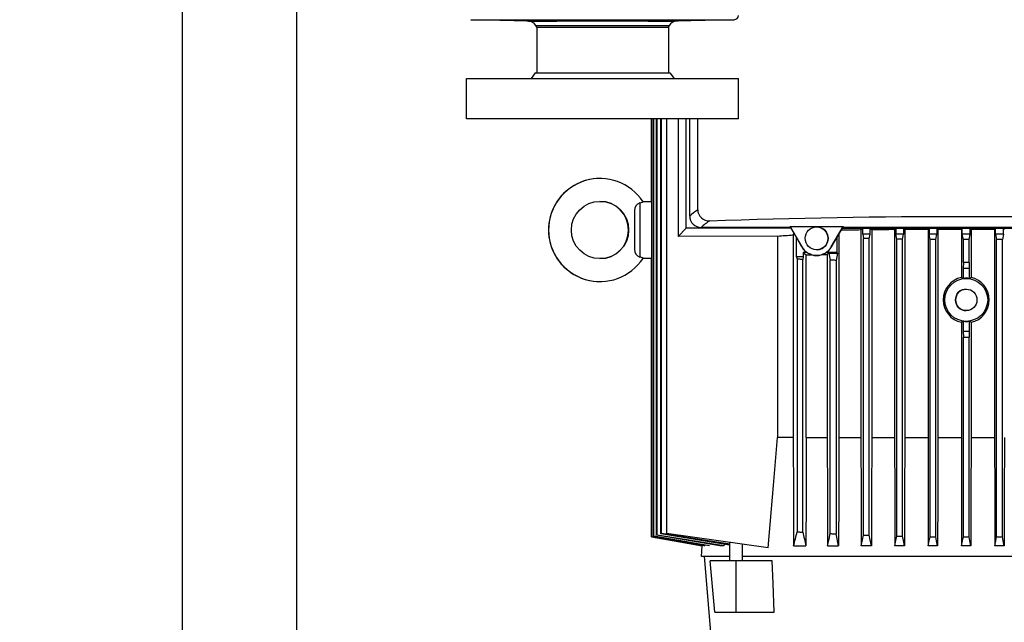
# Model space of a CAD drawing. Units: millimetres. Extents: x -50879 to 149570, y 0 to 49322.
# Drawn here: x 9877 to 10221, y 6196 to 6407 of the extents above; entities that cross this region are included whole.
import ezdxf

# ---------------------------------------------------------------- set-up
doc = ezdxf.new("R2010")
doc.units = ezdxf.units.MM

msp = doc.modelspace()

# ---------------------------------------------------------------- linework, layer by layer
at = {"linetype": 'ByBlock', "lineweight": 30, "ltscale": 50}
for p, q in [((9933.66, 6768.31), (9933.66, 5773.62)), ((10097.84, 6226.33), (10097.84, 6372.33)), ((10097.92, 6226.35), (10097.92, 6372.33)), ((10098.43, 6226.53), (10098.43, 6372.33)), ((10099.44, 6226.87), (10099.44, 6372.33)), ((10099.66, 6226.94), (10099.66, 6372.33)), ((10100.87, 6227.34), (10100.87, 6372.33)), ((10101.16, 6227.43), (10101.16, 6372.33)), ((10102.9, 6372.33), (10102.9, 6227.46)), ((10170.89, 6333.59), (10170.89, 6260.96)), ((10174.65, 6333.64), (10174.65, 6260.96)), ((10182.63, 6333.71), (10182.63, 6260.96)), ((10186.18, 6333.73), (10186.18, 6260.96)), ((10194.32, 6333.77), (10194.32, 6260.96)), ((10197.76, 6333.79), (10197.76, 6260.96)), ((10217.58, 6333.79), (10217.58, 6260.96)), ((10141.72, 6331.34), (10141.72, 6260.96)), ((10147.22, 6331.72), (10147.22, 6260.96)), ((10163.17, 6332.07), (10163.17, 6260.96)), ((10171.8, 6226.94), (10171.8, 6330.47)), ((10173.8, 6226.87), (10173.8, 6330.43)), ((10183.42, 6226.58), (10183.42, 6330.28)), ((10185.42, 6226.53), (10185.42, 6330.26)), ((10195.05, 6226.35), (10195.05, 6330.17)), ((10197.05, 6226.33), (10197.05, 6330.15)), ((10218.3, 6226.33), (10218.3, 6330.15)), ((10220.3, 6226.35), (10220.3, 6330.17)), ((10148.55, 6323.25), (10148.55, 6228.05)), ((10150.55, 6227.94), (10150.55, 6323.19)), ((10151.75, 6260.96), (10151.75, 6324.79)), ((10159.1, 6324.93), (10159.1, 6260.96)), ((10160.17, 6227.43), (10160.17, 6322.91)), ((10162.17, 6322.86), (10162.17, 6227.34)), ((10097.65, 6226.27), (10097.65, 6320.46)), ((10097.66, 6226.27), (10097.66, 6320.46)), ((10097.67, 6226.27), (10097.67, 6320.46)), ((10097.67, 6226.27), (10097.67, 6320.46)), ((10205.97, 6301.22), (10205.97, 6260.96)), ((10209.37, 6301.22), (10209.37, 6260.96)), ((10206.67, 6226.27), (10206.67, 6296.06)), ((10208.67, 6226.27), (10208.67, 6296.06)), ((10147.22, 6260.96), (10141.72, 6260.96)), ((10151.75, 6260.96), (10159.1, 6260.96)), ((10163.17, 6260.96), (10170.89, 6260.96)), ((10174.65, 6260.96), (10182.63, 6260.96)), ((10186.18, 6260.96), (10194.32, 6260.96)), ((10197.76, 6260.96), (10205.97, 6260.96)), ((10209.37, 6260.96), (10217.58, 6260.96)), ((10115.38, 6223.14), (10097.65, 6226.27)), ((10115.39, 6223.14), (10097.67, 6226.27)), ((10121.53, 6223.14), (10099.44, 6226.87)), ((10124.98, 6223.45), (10100.87, 6227.34)), ((10138.43, 6222.47), (10102.9, 6227.46)), ((10163.08, 6223.14), (10162.17, 6227.34)), ((10115.15, 6219.46), (10115.38, 6223.14)), ((10115.17, 6219.46), (10115.39, 6223.14)), ((10115.38, 6223.14), (10115.39, 6223.14)), ((10115.41, 6223.14), (10115.39, 6223.14)), ((10115.41, 6223.14), (10115.41, 6223.14)), ((10116.35, 6223.14), (10115.94, 6223.14)), ((10116.37, 6223.41), (10116.35, 6223.14)), ((10123, 6223.14), (10121.53, 6223.14)), ((10123.04, 6223.76), (10123, 6223.14)), ((10125, 6217.96), (10125, 6224.36)), ((10129.35, 6223.74), (10129.35, 6217.96)), ((10147.33, 6223.14), (10151.65, 6223.14)), ((10159.19, 6223.14), (10163.08, 6223.14)), ((10174.57, 6223.14), (10170.98, 6223.14)), ((10186.1, 6223.14), (10182.71, 6223.14)), ((10197.68, 6223.14), (10194.4, 6223.14)), ((10209.29, 6223.14), (10206.05, 6223.14)), ((10220.94, 6223.14), (10217.66, 6223.14)), ((10115.17, 6219.46), (10115.15, 6219.46)), ((10124.98, 6219.46), (10115.17, 6219.46)), ((10118.46, 6192.96), (10116.14, 6219.46)), ((10118.44, 6192.96), (10116.14, 6219.46)), ((10163.32, 6219.46), (10129.33, 6219.46)), ((10285.98, 6219.46), (10163.32, 6219.46)), ((10119.75, 6199.96), (10118.17, 6217.96)), ((10127.17, 6217.96), (10118.17, 6217.96)), ((10139.88, 6217.96), (10127.17, 6217.96)), ((10127.17, 6217.96), (10127.17, 6199.96)), ((10119.75, 6199.96), (10127.17, 6199.96)), ((10127.17, 6199.96), (10140.58, 6199.96))]:
    msp.add_line(p, q, dxfattribs=at)
at = {"linetype": 'ByBlock', "lineweight": 30}
for p, q in [((10034.52, 6406.91), (10126.6, 6406.91)), ((10054.73, 6406.38), (10034.52, 6406.91)), ((10054.73, 6406.38), (10061, 6406.38)), ((10057.25, 6404.88), (10103.87, 6404.88)), ((10057.56, 6404.33), (10057.25, 6404.88)), ((10097.43, 6406.38), (10063.69, 6406.38)), ((10106.39, 6406.38), (10100.12, 6406.38)), ((10103.87, 6404.88), (10103.56, 6404.33)), ((10126.6, 6406.91), (10106.39, 6406.38)), ((10057.56, 6404.33), (10057.56, 6388.33)), ((10057.56, 6404.33), (10103.56, 6404.33)), ((10103.56, 6404.33), (10103.56, 6388.33)), ((10057.06, 6388.33), (10055.56, 6386.33)), ((10057.06, 6388.33), (10104.06, 6388.33)), ((10104.06, 6388.33), (10105.56, 6386.33)), ((10033.06, 6386.33), (10128.06, 6386.33)), ((10033.06, 6372.33), (10033.06, 6386.33)), ((10128.06, 6372.33), (10128.06, 6386.33)), ((10128.06, 6372.33), (10033.06, 6372.33)), ((10097.65, 6346.46), (10097.65, 6372.33)), ((10097.66, 6346.46), (10097.66, 6372.33)), ((10097.67, 6346.46), (10097.67, 6372.33)), ((10097.67, 6346.46), (10097.67, 6372.33)), ((10106.98, 6372.33), (10106.98, 6331.22)), ((10109.82, 6334.06), (10109.82, 6372.33)), ((10111.02, 6338.36), (10111.02, 6372.33)), ((10113.81, 6340.47), (10113.81, 6372.33)), ((10097.66, 6346.46), (10097.83, 6346.3)), ((10097.67, 6343.46), (10097.66, 6346.45)), ((10097.83, 6346.3), (10097.67, 6346.46)), ((10097.83, 6341.1), (10097.83, 6346.3)), ((10093.6, 6342.91), (10093.6, 6324.02)), ((10094.7, 6343.36), (10097.67, 6343.46)), ((10094.7, 6343.36), (10097.65, 6343.46)), ((10097.83, 6345.96), (10097.66, 6345.96)), ((10097.67, 6343.46), (10097.67, 6323.47)), ((10091.67, 6340.23), (10091.67, 6326.69)), ((10097.67, 6341.09), (10097.83, 6341.1)), ((10097.67, 6341.09), (10097.83, 6341.1)), ((10097.67, 6341.09), (10097.67, 6325.84)), ((10111.02, 6338.33), (10111.02, 6338.36)), ((10109.82, 6334.06), (10106.98, 6331.22)), ((10146.42, 6334.06), (10109.82, 6334.06)), ((10114.99, 6334.36), (10115.02, 6334.36)), ((10146.25, 6334.36), (10115.02, 6334.36)), ((10146.15, 6334.67), (10146.25, 6334.36)), ((10146.15, 6334.67), (10164.6, 6334.67)), ((10150.23, 6327.59), (10146.15, 6334.67)), ((10146.25, 6334.36), (10150.18, 6327.56)), ((10160.51, 6327.59), (10164.6, 6334.67)), ((10160.57, 6327.56), (10164.49, 6334.36)), ((10164.32, 6334.06), (10229.6, 6334.06)), ((10164.6, 6334.67), (10164.49, 6334.36)), ((10250.85, 6334.36), (10164.49, 6334.36)), ((10170.89, 6333.59), (10171.48, 6334.04)), ((10171.48, 6332.06), (10171.48, 6334.04)), ((10174.12, 6334.04), (10171.48, 6334.04)), ((10174.12, 6332.06), (10174.12, 6334.04)), ((10174.12, 6334.04), (10174.65, 6333.64)), ((10182.63, 6333.71), (10183.07, 6334.04)), ((10183.07, 6334.04), (10183.07, 6332.06)), ((10185.78, 6334.04), (10183.07, 6334.04)), ((10186.18, 6333.73), (10185.78, 6334.04)), ((10185.78, 6334.04), (10185.78, 6332.06)), ((10194.32, 6333.77), (10194.67, 6334.04)), ((10194.67, 6334.04), (10194.67, 6332.06)), ((10197.42, 6334.04), (10194.67, 6334.04)), ((10197.42, 6334.04), (10197.76, 6333.79)), ((10197.42, 6334.04), (10197.42, 6332.06)), ((10206.29, 6334.04), (10205.97, 6333.8)), ((10205.97, 6333.8), (10205.97, 6316.9)), ((10206.29, 6332.06), (10206.29, 6334.04)), ((10209.06, 6334.04), (10206.29, 6334.04)), ((10209.06, 6334.04), (10209.37, 6333.8)), ((10209.06, 6332.06), (10209.06, 6334.04)), ((10209.37, 6333.8), (10209.37, 6316.9)), ((10217.92, 6334.04), (10217.58, 6333.79)), ((10217.92, 6332.06), (10217.92, 6334.04)), ((10220.67, 6334.04), (10217.92, 6334.04)), ((10220.67, 6334.04), (10221.02, 6333.77)), ((10220.67, 6332.06), (10220.67, 6334.04)), ((10141.72, 6331.34), (10106.98, 6331.22)), ((10147.22, 6331.72), (10147.48, 6332.23)), ((10148.39, 6324.06), (10148.39, 6330.66)), ((10162.41, 6330.75), (10162.41, 6325.56)), ((10174.12, 6332.06), (10171.48, 6332.06)), ((10171.48, 6332.06), (10171.8, 6330.47)), ((10173.8, 6330.43), (10174.12, 6332.06)), ((10183.42, 6330.28), (10183.07, 6332.06)), ((10185.78, 6332.06), (10183.07, 6332.06)), ((10185.42, 6330.26), (10185.78, 6332.06)), ((10195.05, 6330.17), (10194.67, 6332.06)), ((10197.42, 6332.06), (10194.67, 6332.06)), ((10197.05, 6330.15), (10197.42, 6332.06)), ((10209.06, 6332.06), (10206.29, 6332.06)), ((10206.67, 6330.12), (10206.29, 6332.06)), ((10206.67, 6322.06), (10206.67, 6330.12)), ((10208.67, 6330.12), (10209.06, 6332.06)), ((10208.67, 6322.06), (10208.67, 6330.12)), ((10217.92, 6332.06), (10218.3, 6330.15)), ((10220.67, 6332.06), (10217.92, 6332.06)), ((10220.67, 6332.06), (10220.3, 6330.17)), ((10097.83, 6325.83), (10097.67, 6325.84)), ((10097.83, 6325.83), (10097.67, 6325.84)), ((10097.83, 6320.62), (10097.83, 6325.83)), ((10150.23, 6327.59), (10150.18, 6327.56)), ((10150.72, 6325.56), (10151.75, 6324.79)), ((10150.72, 6325.56), (10150.72, 6324.06)), ((10152.05, 6325.56), (10150.72, 6325.56)), ((10162.41, 6325.56), (10158.69, 6325.56)), ((10160.51, 6327.59), (10160.57, 6327.56)), ((10162.41, 6325.56), (10162.67, 6325.37)), ((10097.66, 6323.46), (10094.71, 6323.57)), ((10097.66, 6323.46), (10094.71, 6323.56)), ((10097.66, 6320.46), (10097.66, 6323.46)), ((10148.39, 6324.06), (10148.55, 6323.25)), ((10150.72, 6324.06), (10148.39, 6324.06)), ((10150.72, 6324.06), (10150.55, 6323.19)), ((10159.69, 6325.37), (10159.1, 6324.93)), ((10159.69, 6325.37), (10162.67, 6325.37)), ((10159.69, 6325.37), (10160.17, 6322.91)), ((10162.67, 6325.37), (10162.17, 6322.86)), ((10206.67, 6322.06), (10206.6, 6320.06)), ((10208.67, 6322.06), (10208.74, 6320.06)), ((10097.66, 6320.46), (10097.83, 6320.62)), ((10097.67, 6320.46), (10097.83, 6320.62)), ((10208.74, 6320.06), (10206.6, 6320.06)), ((10206.6, 6320.06), (10206.6, 6316.54)), ((10208.74, 6320.06), (10208.74, 6316.54)), ((10206.6, 6301.59), (10206.6, 6298.06)), ((10208.74, 6301.59), (10208.74, 6298.06)), ((10208.74, 6298.06), (10206.6, 6298.06)), ((10206.6, 6298.06), (10206.67, 6296.06)), ((10208.74, 6298.06), (10208.67, 6296.06))]:
    msp.add_line(p, q, dxfattribs=at)
at = {"linetype": 'ByBlock', "lineweight": 30, "ltscale": 50}
msp.add_lwpolyline([(8313.66, 7470.96), (7853.66, 7008.31), (7853.66, 5533.62), (8313.66, 5070.96), (8713.66, 5070.96), (8813.66, 5140.96), (9013.66, 5140.96), (9113.66, 5070.96), (9513.66, 5070.96), (9973.66, 5533.62), (9973.66, 7008.31), (9513.66, 7470.96)], close=True, dxfattribs=at)
at = {"linetype": 'ByBlock', "lineweight": 30, "flags": 128}
for points in [[(10097.65, 6346.46), (10097.65, 6346.46), (10097.65, 6346.46), (10097.65, 6346.46), (10097.66, 6346.46), (10097.66, 6346.46)], [(10097.67, 6346.46), (10097.67, 6346.46), (10097.67, 6346.46), (10097.67, 6346.46), (10097.67, 6346.46), (10097.67, 6346.46)], [(10093.6, 6342.91), (10094.07, 6343.08), (10094.42, 6343.22), (10094.71, 6343.36), (10094.7, 6343.36)], [(10174.65, 6333.64), (10175.63, 6333.65), (10176.62, 6333.65), (10177.61, 6333.66), (10178.61, 6333.67), (10179.61, 6333.68), (10180.61, 6333.69), (10181.62, 6333.7), (10182.63, 6333.71)], [(10186.18, 6333.73), (10187.19, 6333.74), (10188.2, 6333.74), (10189.22, 6333.75), (10190.23, 6333.75), (10191.25, 6333.76), (10192.27, 6333.76), (10193.3, 6333.77), (10194.32, 6333.77)], [(10197.76, 6333.79), (10198.78, 6333.79), (10199.81, 6333.79), (10200.83, 6333.79), (10201.86, 6333.79), (10202.89, 6333.8), (10203.91, 6333.8), (10204.94, 6333.8), (10205.97, 6333.8)], [(10209.37, 6333.8), (10210.4, 6333.8), (10211.43, 6333.8), (10212.46, 6333.8), (10213.48, 6333.79), (10214.51, 6333.79), (10215.54, 6333.79), (10216.56, 6333.79), (10217.58, 6333.79)], [(10173.8, 6330.43), (10173.55, 6330.44), (10173.3, 6330.44), (10173.05, 6330.45), (10172.8, 6330.45), (10172.55, 6330.46), (10172.3, 6330.46), (10172.05, 6330.47), (10171.8, 6330.47)], [(10197.05, 6330.15), (10196.8, 6330.15), (10196.55, 6330.16), (10196.3, 6330.16), (10196.05, 6330.16), (10195.8, 6330.16), (10195.55, 6330.16), (10195.3, 6330.16), (10195.05, 6330.17)], [(10208.67, 6330.12), (10208.42, 6330.12), (10208.17, 6330.12), (10207.92, 6330.12), (10207.67, 6330.12), (10207.42, 6330.12), (10207.17, 6330.12), (10206.92, 6330.12), (10206.67, 6330.12)], [(10220.3, 6330.17), (10220.05, 6330.16), (10219.8, 6330.16), (10219.55, 6330.16), (10219.3, 6330.16), (10219.05, 6330.16), (10218.8, 6330.16), (10218.55, 6330.15), (10218.3, 6330.15)], [(10150.55, 6323.19), (10150.3, 6323.2), (10150.05, 6323.21), (10149.8, 6323.21), (10149.55, 6323.22), (10149.3, 6323.23), (10149.05, 6323.24), (10148.8, 6323.25), (10148.55, 6323.25)], [(10151.75, 6324.79), (10152.64, 6324.81), (10153.54, 6324.83), (10153.61, 6324.83)], [(10157.35, 6324.9), (10158.15, 6324.91), (10159.1, 6324.93)], [(10162.17, 6322.86), (10161.92, 6322.87), (10161.67, 6322.88), (10161.42, 6322.88), (10161.17, 6322.89), (10160.92, 6322.89), (10160.67, 6322.9), (10160.42, 6322.91), (10160.17, 6322.91)], [(10097.67, 6320.46), (10097.67, 6320.46), (10097.67, 6320.46), (10097.67, 6320.46), (10097.67, 6320.46), (10097.67, 6320.46)]]:
    msp.add_lwpolyline(points, dxfattribs=at)
at = {"linetype": 'ByBlock', "lineweight": 30, "ltscale": 50, "flags": 128}
for points in [[(10138.43, 6222.47), (10140.28, 6244.28), (10141.72, 6260.96)], [(10147.22, 6260.96), (10147.28, 6240.01), (10147.33, 6223.14)], [(10151.75, 6260.96), (10151.69, 6239.78), (10151.65, 6223.14)], [(10159.1, 6260.96), (10159.15, 6239.78), (10159.19, 6223.14)], [(10163.17, 6260.96), (10163.12, 6239.78), (10163.08, 6223.14)], [(10170.89, 6260.96), (10170.94, 6239.78), (10170.98, 6223.14)], [(10174.65, 6260.96), (10174.6, 6239.78), (10174.57, 6223.14)], [(10182.63, 6260.96), (10182.68, 6239.78), (10182.71, 6223.14)], [(10186.18, 6260.96), (10186.14, 6239.78), (10186.1, 6223.14)], [(10194.32, 6260.96), (10194.37, 6239.78), (10194.4, 6223.14)], [(10197.76, 6260.96), (10197.71, 6239.78), (10197.68, 6223.14)], [(10205.97, 6260.96), (10206.02, 6239.78), (10206.05, 6223.14)], [(10209.37, 6260.96), (10209.33, 6239.78), (10209.29, 6223.14)], [(10217.58, 6260.96), (10217.63, 6239.78), (10217.66, 6223.14)], [(10221.02, 6260.96), (10220.98, 6239.78), (10220.94, 6223.14)], [(10097.66, 6226.27), (10107.59, 6224.52), (10115.39, 6223.14)], [(10115.41, 6223.14), (10105.48, 6224.89), (10097.67, 6226.27)], [(10115.94, 6223.14), (10105.98, 6224.89), (10097.84, 6226.33)], [(10116.35, 6223.14), (10106.2, 6224.91), (10097.92, 6226.35)], [(10117.95, 6223.14), (10107.22, 6225), (10098.43, 6226.53)], [(10123, 6223.14), (10109.98, 6225.24), (10099.66, 6226.94)], [(10125, 6223.77), (10113.77, 6225.46), (10101.16, 6227.43)], [(10148.55, 6228.05), (10148.8, 6228.04), (10149.05, 6228.02), (10149.3, 6228.01), (10149.55, 6227.99), (10149.8, 6227.98), (10150.05, 6227.97), (10150.3, 6227.95), (10150.55, 6227.94)], [(10159.19, 6223.14), (10159.73, 6225.44), (10160.17, 6227.43)], [(10160.17, 6227.43), (10160.42, 6227.42), (10160.67, 6227.41), (10160.92, 6227.4), (10161.17, 6227.39), (10161.42, 6227.37), (10161.67, 6227.36), (10161.92, 6227.35), (10162.17, 6227.34)], [(10170.98, 6223.14), (10171.44, 6225.24), (10171.8, 6226.94)], [(10171.8, 6226.94), (10172.05, 6226.93), (10172.3, 6226.92), (10172.55, 6226.91), (10172.8, 6226.9), (10173.05, 6226.89), (10173.3, 6226.88), (10173.55, 6226.88), (10173.8, 6226.87)], [(10174.57, 6223.14), (10174.14, 6225.21), (10173.8, 6226.87)], [(10182.71, 6223.14), (10183.1, 6225.01), (10183.42, 6226.58)], [(10183.42, 6226.58), (10183.67, 6226.57), (10183.92, 6226.56), (10184.17, 6226.56), (10184.42, 6226.55), (10184.67, 6226.54), (10184.92, 6226.54), (10185.17, 6226.53), (10185.42, 6226.53)], [(10186.1, 6223.14), (10185.73, 6224.99), (10185.42, 6226.53)], [(10194.4, 6223.14), (10194.75, 6224.9), (10195.05, 6226.35)], [(10195.05, 6226.35), (10195.3, 6226.35), (10195.55, 6226.34), (10195.8, 6226.34), (10196.05, 6226.34), (10196.3, 6226.33), (10196.55, 6226.33), (10196.8, 6226.33), (10197.05, 6226.33)], [(10197.68, 6223.14), (10197.33, 6224.88), (10197.05, 6226.33)], [(10206.05, 6223.14), (10206.4, 6224.89), (10206.67, 6226.27)], [(10206.67, 6226.27), (10206.92, 6226.27), (10207.17, 6226.27), (10207.42, 6226.27), (10207.67, 6226.27), (10207.92, 6226.27), (10208.17, 6226.27), (10208.42, 6226.27), (10208.67, 6226.27)], [(10209.29, 6223.14), (10208.94, 6224.89), (10208.67, 6226.27)], [(10217.66, 6223.14), (10218.01, 6224.88), (10218.3, 6226.33)], [(10218.3, 6226.33), (10218.55, 6226.33), (10218.8, 6226.33), (10219.05, 6226.33), (10219.3, 6226.34), (10219.55, 6226.34), (10219.8, 6226.34), (10220.05, 6226.35), (10220.3, 6226.35)], [(10220.94, 6223.14), (10220.59, 6224.9), (10220.3, 6226.35)], [(10140.58, 6199.96), (10140.18, 6210.04), (10139.88, 6217.96)]]:
    msp.add_lwpolyline(points, dxfattribs=at)
at = {"linetype": 'ByBlock', "lineweight": 30}
for centre, radius in [((10079.67, 6333.46), 10), ((10155.37, 6330.56), 4), ((10207.67, 6309.06), 7.5), ((10207.67, 6309.06), 3.75)]:
    msp.add_circle(centre, radius, dxfattribs=at)
for centre, radius, start, end in [((10126.56, 6408.41), 1.5, 271.5, 0), ((10059.93, 6535.1), 128.75, 265.8335, 272.067), ((10054.65, 6403.38), 3, 30, 88.5), ((10062.34, 6440.59), 34.24, 267.7465, 272.2535), ((10101.18, 6535.1), 128.75, 267.9338, 274.1673), ((10098.78, 6440.57), 34.22, 267.7452, 272.2548), ((10106.47, 6403.38), 3, 91.5, 150), ((10079.65, 6333.46), 18, 89.9932, 270.0079), ((10079.67, 6333.46), 18, 33.3638, 180), ((10079.65, 6333.46), 10, 0, 89.9351), ((10094.59, 6340.16), 2.92, 109.7867, 178.5905), ((10124.8, 6323.26), 20.42, 122.5553, 132.436), ((10117.7, 6340.56), 3.89, 181.291, 274.7886), ((10114.98, 6338.32), 3.96, 179.8766, 270.175), ((10129.08, 6319.09), 20.78, 122.1374, 132.6821), ((10079.67, 6333.46), 18, 179.9998, 326.6467), ((10079.65, 6333.46), 10, 270.0644, 0), ((10155.37, 6330.56), 4, 325.3347, 91.8208), ((10094.59, 6326.76), 2.92, 181.4066, 250.2161), ((10155.37, 6330.56), 6, 210.0007, 329.9997), ((10155.37, 6330.56), 5.93, 209.9997, 329.9999), ((10155.37, 6330.56), 4, 271.8208, 325.3347), ((10090.3, 6314.39), 10.18, 64.3764, 71.086), ((10207.67, 6004.82), 317.25, 89.8194, 90.1806), ((10097.65, 6320.47), 0.00815, 305.278, 320.1408), ((10207.66, 6309.06), 8.02, 102.1643, 257.8357), ((10207.67, 6309.06), 7.55, 81.8567, 98.1433), ((10207.68, 6309.06), 8.02, 282.1643, 77.8357), ((10207.67, 6309.06), 3.75, 90, 270), ((10207.67, 6309.06), 7.55, 261.8567, 278.1433), ((10207.67, 6645.57), 349.51, 269.8361, 270.1639)]:
    msp.add_arc(centre, radius, start, end, dxfattribs=at)
at = {"linetype": 'ByBlock', "lineweight": 30, "ltscale": 50}
for centre, radius, start, end in [((10097.65, 6226.28), 0.0138, 287.5842, 294.4908), ((10097.67, 6226.28), 0.0138, 287.5842, 294.4908), ((10081.19, 6274.96), 51.41, 288.9069, 288.9912), ((10163.98, 6033.73), 203.64, 108.4124, 108.4765), ((10107.29, 6208.14), 20.25, 107.6069, 108.4676), ((10000.75, 6261.97), 151.64, 345.1628, 347.0745), ((10386.08, 6279.62), 241.13, 192.3757, 193.5453)]:
    msp.add_arc(centre, radius, start, end, dxfattribs=at)
at = {"linetype": 'ByBlock', "lineweight": 30, "extrusion": (0, 0, -1)}
for centre, major_axis, ratio, start_param, end_param in [((10207.67, 6298.32), (-325, 0), 0.122785, 1.291336, 1.850256), ((10207.67, 6331.44), (-90, 0), 0.026186, 1.064138, 1.149822), ((10207.67, 6327.06), (-90, 0), 0.069927, 0.748301, 0.834363), ((10207.67, 6387.43), (-325, 0), 0.176327, 4.780904, 4.787074), ((10196.11, 6309.06), (-15.42, 0), 0.661591, 2.264909, 2.319239), ((10219.24, 6309.06), (-15.42, 0), 0.661587, 0.822353, 0.876683), ((10196.11, 6309.06), (-15.42, 0), 0.661591, 3.963946, 4.018276), ((10219.24, 6309.06), (-15.42, 0), 0.661587, 5.406502, 5.460832)]:
    msp.add_ellipse(centre, major_axis=major_axis, ratio=ratio, start_param=start_param, end_param=end_param, dxfattribs=at)

doc.saveas('drawing.dxf')
